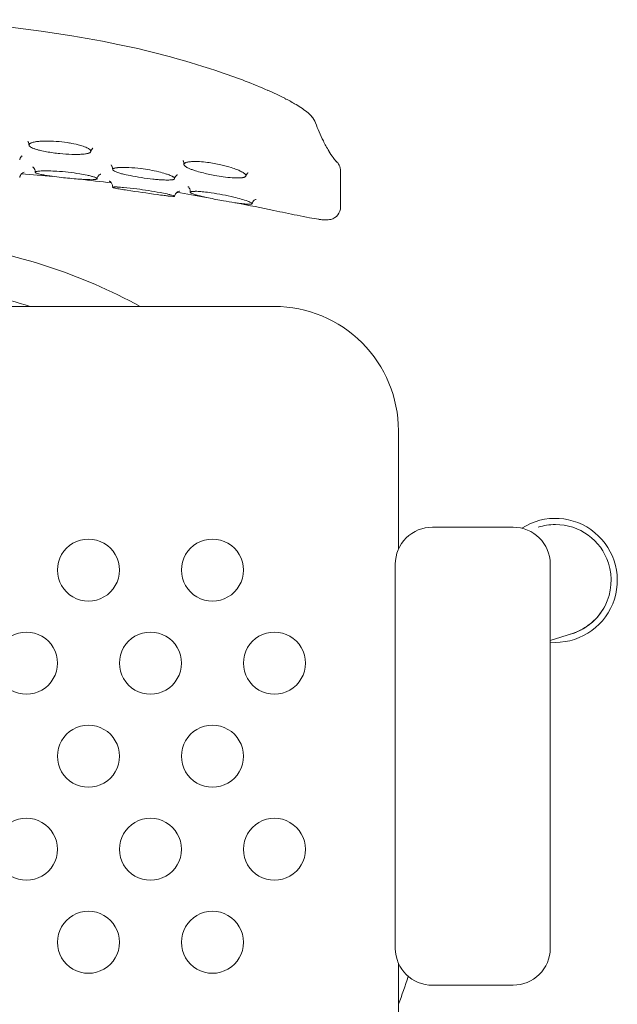
# Model space of a CAD drawing. Units: inches. Extents: x -12 to 12, y -14 to 12.6.
# Drawn here: x 2.4 to 12, y -3.2 to 12.6 of the extents above; entities that cross this region are included whole.
import ezdxf

# ---------------------------------------------------------------- set-up
doc = ezdxf.new("R2010")
doc.units = ezdxf.units.IN
doc.header["$MEASUREMENT"] = 0
doc.layers.add('AFUCH-P', color=2, linetype='Continuous')

msp = doc.modelspace()

# ---------------------------------------------------------------- linework, layer by layer
at = {"layer": 'AFUCH-P', "linetype": 'Continuous', "lineweight": 0}
for p, q in [((2.541, 10.603), (2.541, 10.611)), ((2.641, 10.163), (2.641, 10.171)), ((3.891, 10.208), (3.891, 10.221)), ((5.041, 10.291), (5.041, 10.307)), ((7.567, 10.183), (7.567, 9.607)), ((3.891, 9.921), (3.891, 9.934)), ((5.141, 9.843), (5.141, 9.86)), ((-6.5, 8), (6.5, 8)), ((8.5, 6), (8.5, 4.086)), ((9.05, 4.442), (10.35, 4.442)), ((8.45, 3.848), (8.45, -2.348)), ((10.95, -2.348), (10.95, 3.848)), ((10.95, 2.613), (11.309, 2.729)), ((8.5, -2.586), (8.5, -4.899)), ((9.05, -2.942), (10.35, -2.942))]:
    msp.add_line(p, q, dxfattribs=at)
for centre, radius, start, end in [((0.074, -6.709), 19.332, 78.359, 102.0929), ((1.176, -1.41), 13.92, 71.2137, 78.3992), ((2.559, 2.678), 9.604, 66.4704, 71.1719), ((4.153, 6.385), 5.57, 63.1742, 66.2782), ((5.106, 8.281), 3.447, 60.069, 63.0887), ((6.068, 9.925), 1.542, 51.7571, 60.5864), ((6.624, 10.64), 0.637, 41.5144, 51.1897), ((6.848, 10.838), 0.338, 21.5975, 41.6386), ((10.482, 12.222), 3.55, 200.79, 205.9427), ((2.507, 10.641), 0.0233, 46.9144, 48.999), ((2.498, 10.632), 0.0364, 38.8143, 46.2259), ((2.482, 10.619), 0.0571, 25.1229, 38.6949), ((2.462, 10.61), 0.079, 0.5597, 24.8922), ((2.624, 10.519), 0.126, 111.53, 119.0263), ((2.669, 10.404), 0.25, 103.6823, 111.5312), ((2.724, 10.193), 0.468, 99.9167, 104.0477), ((2.766, 9.952), 0.713, 96.8293, 99.9701), ((2.804, 9.635), 1.032, 93.1049, 96.8279), ((2.834, 9.105), 1.562, 89.3633, 93.1494), ((2.824, 8.478), 2.189, 80.1759, 89.2742), ((2.9, 8.899), 1.762, 75.7136, 80.2635), ((9.275, 11.637), 2.209, 205.9795, 210.7839), ((2.561, 10.603), 0.0202, 145.7396, 179.2992), ((2.56, 10.603), 0.0195, 180.1289, 194.3319), ((2.567, 10.605), 0.0265, 195.0261, 212.1994), ((2.574, 10.594), 0.0351, 128.962, 146.3997), ((2.583, 10.615), 0.0452, 212.5508, 224.5469), ((2.595, 10.569), 0.0682, 118.5295, 129.7517), ((2.616, 10.65), 0.0933, 225.3778, 237.6946), ((2.685, 10.76), 0.224, 237.7842, 247.49), ((2.777, 10.967), 0.45, 246.8445, 250.3042), ((2.876, 11.248), 0.747, 250.4139, 254.0341), ((2.996, 11.671), 1.188, 254.0629, 256.7044), ((3.15, 12.338), 1.872, 256.8189, 260.0261), ((3.328, 13.369), 2.919, 260.0987, 264.3066), ((3.053, 9.506), 1.136, 71.3658, 75.6555), ((3.187, 9.91), 0.71, 67.7369, 71.2092), ((3.289, 10.16), 0.44, 62.9425, 67.6942), ((3.373, 10.326), 0.255, 58.161, 62.7845), ((3.452, 10.447), 0.109, 43.286, 59.7364), ((3.483, 10.549), 0.0805, 291.488, 304.0116), ((3.506, 10.515), 0.0389, 303.8776, 320.0309), ((3.501, 10.494), 0.0416, 23.7403, 42.8981), ((3.521, 10.503), 0.0194, 318.4913, 24.1248), ((3.62, 10.49), 0.0801, 159.9958, 172.8278), ((3.612, 10.494), 0.0709, 133.7423, 160.3193), ((3.594, 10.512), 0.0453, 124.5273, 133.3006), ((3.581, 10.531), 0.023, 118.9054, 124.4296), ((8.466, 11.154), 1.267, 210.757, 216.5395), ((2.478, 10.355), 0.0876, 154.7269, 174.9013), ((2.47, 10.359), 0.079, 127.958, 155.0995), ((2.453, 10.38), 0.0519, 119.7874, 127.3776), ((2.441, 10.403), 0.026, 114.2783, 120.235), ((3.332, 13.328), 2.878, 264.1382, 268.0042), ((3.299, 12.34), 1.89, 267.9633, 271.4262), ((3.318, 11.562), 1.111, 271.4583, 274.8138), ((3.357, 11.101), 0.648, 274.7817, 278.4481), ((3.39, 10.877), 0.422, 278.4576, 281.721), ((3.421, 10.73), 0.272, 281.6766, 286.047), ((3.451, 10.625), 0.163, 285.9716, 292.1209), ((5.01, 10.335), 0.022, 43.011, 44.9123), ((5.002, 10.328), 0.0326, 35.4062, 42.4073), ((4.984, 10.315), 0.0553, 24.0207, 35.2365), ((4.964, 10.307), 0.0773, 0.3538, 23.6185), ((5.113, 10.207), 0.12, 107.1843, 114.4233), ((5.144, 10.109), 0.223, 100.9596, 107.2409), ((5.175, 9.955), 0.38, 96.6402, 101.0597), ((5.2, 9.739), 0.597, 93.3987, 96.6927), ((5.217, 9.453), 0.884, 89.5549, 93.393), ((5.217, 9.033), 1.304, 86.6925, 89.6819), ((5.187, 8.514), 1.824, 82.713, 86.6998), ((5.13, 8.047), 2.294, 77.291, 82.7795), ((7.976, 10.793), 0.659, 216.6878, 222.8876), ((7.824, 10.657), 0.454, 223.375, 224.917), ((7.341, 10.174), 0.229, 27.0039, 45.2744), ((2.484, 10.075), 0.0905, 104.1227, 130.5789), ((2.47, 10.13), 0.0339, 97.9421, 104.1676), ((2.583, 10.216), 0.0359, 58.5047, 63.0921), ((2.566, 10.189), 0.0678, 47.5173, 58.0194), ((2.552, 10.174), 0.0884, 21.8143, 47.3559), ((2.545, 10.171), 0.0955, 0.1601, 21.7952), ((2.646, 10.163), 0.0051, 144.8012, 179.1791), ((2.647, 10.163), 0.00604, 182.0221, 198.6147), ((2.65, 10.165), 0.00969, 202.2029, 228.0193), ((2.649, 10.16), 0.00922, 128.1227, 145.5753), ((2.655, 10.153), 0.0186, 118.0487, 128.9348), ((2.663, 10.14), 0.0336, 113.8248, 118.6432), ((2.673, 10.116), 0.0602, 107.0272, 113.554), ((2.689, 10.064), 0.114, 102.8687, 107.1654), ((2.708, 9.985), 0.195, 99.911, 102.9299), ((2.73, 9.857), 0.326, 96.6637, 99.9103), ((2.758, 9.628), 0.556, 94.5309, 96.7966), ((2.79, 9.227), 0.959, 91.8597, 94.5242), ((2.815, 8.476), 1.71, 89.3332, 91.8974), ((2.812, 7.824), 2.362, 88.8477, 89.4449), ((2.797, 7.208), 2.978, 86.3279, 88.7989), ((2.745, 6.343), 3.845, 80.7902, 86.3785), ((3.85, 10.26), 0.026, 49.009, 53.8962), ((3.83, 10.238), 0.0552, 39.0952, 48.4179), ((3.814, 10.225), 0.0763, 22.3743, 39.0605), ((3.802, 10.22), 0.0886, 0.2911, 22.0948), ((3.902, 10.208), 0.0111, 143.4375, 179.3193), ((3.903, 10.208), 0.0118, 180.5491, 202.1733), ((3.913, 10.213), 0.0235, 203.6686, 223.8133), ((3.909, 10.203), 0.0199, 125.909, 144.1446), ((3.938, 10.237), 0.0575, 224.0098, 235.1138), ((3.922, 10.187), 0.0406, 115.486, 126.7908), ((3.939, 10.153), 0.0781, 108.6716, 116.0128), ((3.997, 10.326), 0.164, 236.0057, 247.117), ((3.959, 10.096), 0.139, 103.9543, 108.976), ((3.985, 9.992), 0.246, 99.4806, 103.9906), ((4.099, 10.554), 0.414, 246.3191, 250.2973), ((4.012, 9.83), 0.41, 96.3383, 99.542), ((4.204, 10.844), 0.723, 250.2225, 252.9544), ((4.04, 9.583), 0.659, 92.7617, 96.3425), ((4.061, 9.183), 1.059, 90.2868, 92.8994), ((4.064, 8.593), 1.649, 87.0039, 90.2824), ((4.02, 7.736), 2.508, 82.4885, 87.0224), ((3.995, 7.467), 2.778, 76.7118, 82.6966), ((4.225, 8.452), 1.766, 72.9706, 76.6414), ((5.06, 10.291), 0.0192, 138.6867, 179.5036), ((5.063, 10.291), 0.0225, 181.0908, 200.2226), ((5.075, 10.296), 0.035, 201.0935, 215.4493), ((5.073, 10.281), 0.0355, 123.9844, 140.1542), ((5.1, 10.315), 0.0662, 215.8605, 228.494), ((5.091, 10.256), 0.0664, 113.9749, 124.6792), ((5.159, 10.382), 0.156, 228.6896, 239.2911), ((5.242, 10.517), 0.314, 238.7428, 243.148), ((5.327, 10.682), 0.499, 243.1018, 246.3415), ((5.453, 10.975), 0.819, 246.4427, 249.8578), ((5.614, 11.413), 1.286, 249.8847, 252.3943), ((5.825, 12.093), 1.997, 252.5001, 255.569), ((5.19, 8.29), 2.043, 72.4964, 77.4257), ((5.382, 8.905), 1.399, 68.547, 72.4467), ((5.584, 9.419), 0.847, 64.194, 68.5445), ((5.735, 9.732), 0.5, 59.5413, 64.1148), ((5.841, 9.915), 0.288, 54.9379, 59.3998), ((7.357, 10.182), 0.211, 0.1657, 26.7987), ((2.489, 10.069), 0.0982, 130.2846, 175.3822), ((-0.035, -20.731), 30.969, 84.5105, 85.4491), ((2.669, 10.187), 0.0387, 228.7823, 243.7696), ((2.714, 10.278), 0.141, 243.8007, 252.4003), ((2.8, 10.538), 0.414, 251.9539, 256.0991), ((2.967, 11.22), 1.116, 256.2049, 259.3297), ((3.217, 12.551), 2.47, 259.3427, 261.1432), ((3.597, 15.037), 4.986, 261.2305, 263.0322), ((3.945, 17.847), 7.817, 262.9984, 265.0336), ((3.755, 15.642), 5.604, 265.009, 266.3246), ((-0.036, -20.793), 31.031, 82.7643, 83.7214), ((2.933, 7.521), 2.652, 78.118, 80.7207), ((3.624, 13.635), 3.592, 266.359, 267.275), ((3.56, 12.24), 2.196, 267.2161, 268.9932), ((3.164, 8.623), 1.526, 75.5911, 78.0699), ((3.542, 11.086), 1.042, 268.8992, 271.9002), ((3.356, 9.367), 0.757, 71.8355, 75.7159), ((3.564, 10.446), 0.401, 271.7505, 276.1267), ((3.494, 9.788), 0.315, 66.6702, 71.7708), ((3.588, 10.222), 0.176, 276.0668, 281.0662), ((3.574, 9.974), 0.112, 59.6614, 66.4879), ((3.609, 10.115), 0.0675, 280.6666, 290.2595), ((3.614, 10.042), 0.0331, 41.8058, 60.8772), ((3.627, 10.07), 0.0186, 288.9034, 311.4892), ((3.633, 10.059), 0.0079, 9.8659, 39.532), ((3.636, 10.06), 0.00514, 310.7554, 4.8128), ((3.734, 10.047), 0.094, 141.0255, 172.8157), ((3.728, 10.053), 0.0854, 116.3199, 141.2992), ((3.715, 10.077), 0.0583, 109.7114, 115.9801), ((3.708, 10.099), 0.035, 104.7896, 109.9831), ((3.821, 9.984), 0.0404, 67.8, 69.6846), ((3.813, 9.966), 0.0603, 62.8429, 67.3633), ((3.803, 9.946), 0.0826, 53.9558, 62.8641), ((3.793, 9.934), 0.0975, 359.8682, 53.6565), ((4.37, 11.393), 1.297, 253.0391, 255.7358), ((4.645, 12.497), 2.434, 255.8706, 258.7717), ((5.021, 14.427), 4.4, 258.8641, 263.717), ((4.908, 13.404), 3.371, 263.7285, 264.4622), ((4.864, 12.92), 2.885, 264.4031, 265.9996), ((4.788, 11.783), 1.745, 265.8856, 268.7727), ((4.442, 9.161), 1.024, 69.4652, 72.9469), ((4.771, 10.997), 0.96, 268.7701, 271.3922), ((4.783, 10.567), 0.529, 271.2056, 275.188), ((4.592, 9.564), 0.594, 65.7225, 69.3953), ((4.804, 10.333), 0.295, 275.1794, 279.0604), ((4.712, 9.831), 0.302, 59.9242, 65.6872), ((4.826, 10.201), 0.161, 278.9511, 284.7808), ((4.796, 9.977), 0.133, 53.032, 59.7003), ((4.846, 10.124), 0.0806, 284.6959, 291.7712), ((4.861, 10.088), 0.0417, 291.2305, 302.2739), ((4.846, 10.041), 0.0523, 38.3401, 54.1737), ((4.873, 10.07), 0.0203, 301.4261, 319.1869), ((4.869, 10.06), 0.0224, 21.4129, 37.6799), ((4.88, 10.064), 0.0107, 317.8742, 22.1612), ((4.976, 10.048), 0.0869, 146.2385, 170.4494), ((4.97, 10.053), 0.0783, 124.2872, 146.6484), ((4.958, 10.07), 0.0576, 116.2542, 124.1048), ((4.946, 10.094), 0.0306, 109.4837, 116.4839), ((6.085, 13.115), 3.052, 255.6335, 259.7038), ((6.096, 13.145), 3.083, 259.5938, 262.1497), ((5.984, 12.29), 2.221, 261.9976, 265.772), ((5.916, 11.383), 1.311, 265.8184, 268.9466), ((5.907, 10.84), 0.769, 268.917, 272.3249), ((5.917, 10.575), 0.503, 272.3344, 275.3636), ((5.934, 10.397), 0.325, 275.3037, 279.3826), ((5.956, 10.267), 0.193, 279.3126, 285.0795), ((5.978, 10.187), 0.11, 285.0543, 291.4186), ((5.932, 10.04), 0.133, 42.8196, 55.9097), ((5.996, 10.143), 0.0619, 290.8906, 303.3599), ((5.99, 10.094), 0.0545, 28.9138, 42.4603), ((6.012, 10.117), 0.0315, 303.3354, 318.122), ((6.023, 10.109), 0.0183, 316.5343, 13.4965), ((6.011, 10.106), 0.0299, 13.3863, 28.4553), ((6.119, 10.089), 0.0805, 156.1767, 168.1398), ((6.112, 10.092), 0.0729, 131.6425, 156.474), ((6.1, 10.106), 0.0543, 124.6756, 131.5111), ((6.093, 10.117), 0.041, 119.0576, 124.881), ((6.085, 10.131), 0.0245, 113.8306, 119.1897), ((3.894, 9.92), 0.00334, 118.9292, 134.855), ((3.892, 9.921), 0.00127, 132.118, 178.8941), ((3.893, 9.922), 0.00263, 189.9088, 240.8105), ((3.896, 9.915), 0.00867, 106.2191, 119.105), ((3.903, 9.936), 0.0197, 235.0229, 248.0362), ((3.902, 9.897), 0.0283, 99.1946, 106.8046), ((3.942, 10.031), 0.122, 248.1421, 255.8321), ((3.91, 9.852), 0.0734, 95.4934, 99.5064), ((3.917, 9.777), 0.149, 93.0888, 95.6002), ((3.925, 9.638), 0.288, 90.61, 93.0985), ((4.045, 10.418), 0.523, 255.1851, 258.0517), ((3.929, 9.368), 0.558, 89.1408, 90.7411), ((3.922, 8.908), 1.019, 87.7443, 89.1622), ((4.354, 11.896), 2.033, 258.1597, 260.4232), ((3.897, 8.252), 1.675, 86.7277, 87.7639), ((3.846, 7.36), 2.568, 85.5207, 86.7297), ((5.211, 16.87), 7.08, 260.2799, 261.1839), ((3.798, 6.697), 3.233, 85.2283, 85.5832), ((3.641, 4.917), 5.02, 82.6732, 85.1356), ((8.58, 38.803), 29.27, 261.2483, 262.1988), ((3.504, 3.747), 6.197, 79.2899, 82.8007), ((4.985, 9.764), 0.0939, 100.77, 138.501), ((4.978, 9.797), 0.0607, 96.599, 100.1891), ((4.973, 9.844), 0.0134, 90.6316, 97.2856), ((5.089, 9.904), 0.0317, 54.3727, 58.9324), ((5.067, 9.876), 0.0676, 42.5248, 53.8929), ((5.052, 9.861), 0.0887, 21.9389, 42.4277), ((5.046, 9.859), 0.095, 0.1339, 21.7629), ((5.146, 9.843), 0.00509, 134.4704, 178.774), ((5.147, 9.843), 0.00622, 181.8994, 196.6055), ((5.15, 9.845), 0.00978, 199.6724, 222.8892), ((5.15, 9.839), 0.0104, 122.7342, 136.2882), ((5.156, 9.83), 0.0212, 109.8463, 122.7176), ((5.165, 9.805), 0.0481, 103.2269, 110.649), ((5.18, 9.746), 0.109, 97.7077, 103.3666), ((5.194, 9.641), 0.214, 94.2124, 97.844), ((5.206, 9.486), 0.37, 91.7582, 94.2706), ((5.214, 9.242), 0.614, 89.038, 91.763), ((5.206, 8.729), 1.128, 86.6381, 89.0724), ((5.155, 7.885), 1.973, 84.07, 86.6148), ((5.053, 6.872), 2.991, 81.8042, 84.13), ((6.02, 20.122), 10.415, 262.1987, 262.8513), ((3.926, 6), 3.906, 77.5467, 79.2185), ((5.258, 14.043), 4.288, 262.8567, 263.3163), ((5.09, 12.567), 2.803, 263.2067, 264.401), ((4.343, 7.893), 1.967, 75.8191, 77.519), ((4.913, 10.734), 0.961, 264.2728, 266.8054), ((4.636, 9.047), 0.776, 72.8812, 75.9691), ((4.873, 9.993), 0.219, 266.3835, 271.7464), ((4.816, 9.625), 0.172, 66.9971, 73.4386), ((4.879, 9.821), 0.0469, 271.1242, 280.9301), ((4.871, 9.753), 0.0317, 55.103, 67.9747), ((4.887, 9.781), 0.0059, 276.9748, 307.7061), ((4.888, 9.776), 0.00304, 13.2572, 62.326), ((4.89, 9.777), 0.00121, 308.0005, 4.9952), ((4.988, 9.761), 0.0987, 138.1577, 170.6213), ((-0.03, -20.907), 31.143, 79.9567, 80.8391), ((5.169, 9.862), 0.0353, 223.6735, 238.1155), ((5.214, 9.935), 0.121, 238.2045, 246.8326), ((5.302, 10.136), 0.34, 246.4119, 250.7013), ((5.489, 10.675), 0.912, 250.8099, 254.0686), ((5.788, 11.723), 2.001, 254.0745, 255.9612), ((6.304, 13.814), 4.154, 256.0603, 257.9243), ((7.034, 17.229), 7.647, 257.9247, 259.7977), ((4.911, 5.872), 4.001, 76.4909, 81.8289), ((6.893, 16.377), 6.783, 259.6949, 261.2315), ((5.156, 6.899), 2.946, 74.0498, 76.452), ((5.579, 8.357), 1.427, 69.801, 74.2993), ((5.867, 9.149), 0.584, 66.153, 69.5305), ((6.009, 9.469), 0.234, 60.0551, 66.1713), ((6.232, 9.638), 0.0934, 127.0709, 168.207), ((6.225, 9.647), 0.0816, 111.0461, 127.1509), ((6.218, 9.665), 0.0627, 106.2312, 110.959), ((6.212, 9.687), 0.0393, 99.9879, 106.447), ((6.507, 13.879), 4.256, 261.243, 262.3226), ((-3.012, -36.154), 46.679, 78.2512, 79.0087), ((6.28, 12.187), 2.548, 262.292, 263.8653), ((6.145, 10.915), 1.269, 263.7936, 266.3646), ((6.099, 10.176), 0.529, 266.257, 269.8378), ((6.099, 9.899), 0.252, 269.8076, 273.6731), ((6.108, 9.756), 0.108, 273.4376, 280.3354), ((6.089, 9.61), 0.0722, 50.7853, 59.8646), ((6.122, 9.683), 0.0348, 279.5312, 294.3068), ((6.123, 9.65), 0.02, 30.502, 52.1408), ((6.131, 9.662), 0.0117, 295.2883, 310.4744), ((6.136, 9.657), 0.00497, 308.3266, 349.5243), ((6.135, 9.657), 0.00595, 353.5906, 29.2247), ((24.106, 93.695), 85.971, 258.1774, 258.43248), ((7.359, 9.606), 0.208, 283.7649, 359.838), ((7.557, 9.606), 0.0101, 359.9208, 0), ((9.282, 21.248), 12.023, 258.4121, 259.3735), ((7.746, 13.028), 3.661, 259.2863, 261.7196), ((7.379, 10.506), 1.113, 261.7094, 264.8908), ((7.335, 10.024), 0.629, 264.9507, 270.2109), ((7.335, 9.713), 0.318, 270.3934, 276.1301), ((7.344, 9.647), 0.251, 275.7154, 284.881), ((0, 0), 9.1, 61.5365, 82.1047), ((0, 0), 8.4, 72.2472, 81.4421), ((6.5, 6), 2, 359.9998, 90.0002), ((11.031, 3.584), 1, 265.3257, 122.7582), ((11.032, 3.585), 0.9, 89.9999, 108.0001), ((11.032, 3.585), 0.9, 18.0547, 90.0001), ((9.046, 3.845), 0.596, 89.6609, 179.7188), ((10.353, 3.845), 0.597, 0.3174, 90.3028), ((3.5, 3.75), 0.5, 359.9999, 180.0001), ((5.5, 3.75), 0.5, 359.9999, 180.0001), ((11.032, 3.585), 0.9, 287.949, 17.963), ((11.493, 3.735), 0.415, 17.9711, 18.063), ((3.5, 3.75), 0.5, 179.9999, 0.0001), ((5.5, 3.75), 0.5, 179.9999, 0.0001), ((11.031, 3.584), 0.9, 285.5704, 331.9432), ((2.5, 2.25), 0.5, 359.9999, 180.0001), ((4.5, 2.25), 0.5, 359.9999, 180.0001), ((6.5, 2.25), 0.5, 359.9999, 180.0001), ((2.5, 2.25), 0.5, 179.9999, 0.0001), ((4.5, 2.25), 0.5, 179.9999, 0.0001), ((6.5, 2.25), 0.5, 179.9999, 0.0001), ((3.5, 0.75), 0.5, 359.9999, 180.0001), ((5.5, 0.75), 0.5, 359.9999, 180.0001), ((3.5, 0.75), 0.5, 179.9999, 0.0001), ((5.5, 0.75), 0.5, 179.9999, 0.0001), ((2.5, -0.75), 0.5, 359.9999, 180.0001), ((4.5, -0.75), 0.5, 359.9999, 180.0001), ((6.5, -0.75), 0.5, 359.9999, 180.0001), ((2.5, -0.75), 0.5, 179.9999, 0.0001), ((4.5, -0.75), 0.5, 179.9999, 0.0001), ((6.5, -0.75), 0.5, 179.9999, 0.0001), ((3.5, -2.25), 0.5, 359.9999, 180.0001), ((5.5, -2.25), 0.5, 359.9999, 180.0001), ((3.5, -2.25), 0.5, 179.9999, 0.0001), ((5.5, -2.25), 0.5, 179.9999, 0.0001), ((9.047, -2.345), 0.597, 180.3174, 270.3028), ((10.354, -2.345), 0.596, 269.6609, 359.7188), ((0, 0), 9.1, 339.0778, 342.0896)]:
    msp.add_arc(centre, radius, start, end, dxfattribs=at)

doc.saveas('drawing.dxf')
